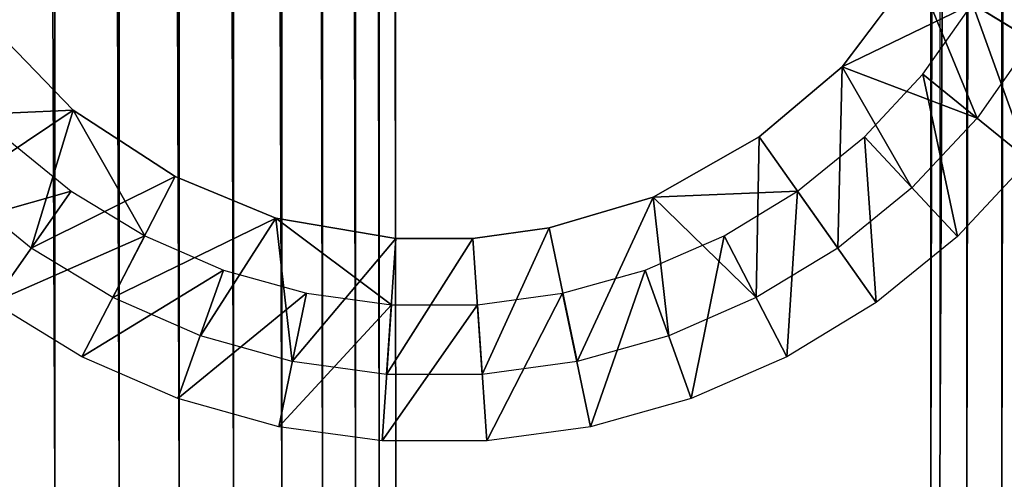
# Model space of a CAD drawing. Units: inches. Extents: x -16.1 to 30, y 0 to 32.1.
# Drawn here: x -12.3 to -10.6, y 1 to 1.9 of the extents above; entities that cross this region are included whole.
import ezdxf

# ---------------------------------------------------------------- set-up
doc = ezdxf.new("R2010")
doc.units = ezdxf.units.IN
doc.header["$MEASUREMENT"] = 0
for name, color, linetype in [('SEAT-BACKHIGH', 5, 'Continuous'), ('SEAT-BACKLOW', 5, 'Continuous'), ('SEAT-BACKMID', 5, 'Continuous'), ('SEAT-LEG', 5, 'Continuous'), ('SEAT-SEAT', 5, 'Continuous')]:
    doc.layers.add(name, color=color, linetype=linetype)

msp = doc.modelspace()

# ---------------------------------------------------------------- linework, layer by layer
at = {"layer": 'SEAT-BACKHIGH'}
for points, invisible_edges in [([(-15.5542, 0.5295, 32.1832), (-11.1371, 31.6268, 32.2778), (-15.5542, 31.6295, 32.1832)], 1), ([(-10.7167, 0.8484, 32.2868), (-11.1371, 31.6268, 32.2778), (-15.5542, 0.5295, 32.1832)], 15), ([(-10.6832, 1.0295, 32.2875), (-10.6832, 31.1295, 32.2875), (-11.1371, 31.6268, 32.2778)], 14), ([(-10.7167, 0.8484, 32.2868), (-10.6832, 1.0295, 32.2875), (-11.1371, 31.6268, 32.2778)], 15), ([(-11.6434, 1.0295, 41.9506), (-11.6434, 31.1295, 41.9506), (-10.2001, 1.0295, 32.8659)], 2), ([(-10.2001, 1.0295, 32.8659), (-11.6434, 31.1295, 41.9506), (-10.2001, 31.1295, 32.8659)], 1)]:
    msp.add_3dface(points, dxfattribs=dict(at, invisible_edges=invisible_edges))
for points in [[(-11.6733, 1.0255, 42.081), (-11.6733, 31.1423, 42.0809), (-11.7158, 31.1295, 42.1965)], [(-11.6434, 1.0295, 41.9506), (-11.6733, 31.1423, 42.0809), (-11.6733, 1.0255, 42.081)], [(-11.6434, 31.1295, 41.9506), (-11.6733, 31.1423, 42.0809), (-11.6434, 1.0295, 41.9506)], [(-12.2554, 1.0295, 42.7204), (-12.2554, 31.1295, 42.7204), (-12.3772, 31.1295, 42.7609)], [(-12.2554, 1.0295, 42.7204), (-12.3772, 31.1295, 42.7609), (-12.3772, 1.0295, 42.7609)], [(-12.1397, 1.0295, 42.6646), (-12.2554, 31.1295, 42.7204), (-12.2554, 1.0295, 42.7204)], [(-12.1397, 1.0295, 42.6646), (-12.1397, 31.1295, 42.6646), (-12.2554, 31.1295, 42.7204)], [(-12.0322, 1.0295, 42.5945), (-12.1397, 31.1295, 42.6646), (-12.1397, 1.0295, 42.6646)], [(-12.0322, 1.0295, 42.5945), (-12.0322, 31.1295, 42.5945), (-12.1397, 31.1295, 42.6646)], [(-11.9344, 1.0295, 42.5111), (-11.9344, 31.1295, 42.5111), (-12.0322, 31.1295, 42.5945)], [(-11.9344, 1.0295, 42.5111), (-12.0322, 31.1295, 42.5945), (-12.0322, 1.0295, 42.5945)], [(-11.8482, 1.0295, 42.4159), (-11.8482, 31.1295, 42.4159), (-11.9344, 31.1295, 42.5111)], [(-11.8482, 1.0295, 42.4159), (-11.9344, 31.1295, 42.5111), (-11.9344, 1.0295, 42.5111)], [(-11.7749, 1.0295, 42.3105), (-11.8482, 31.1295, 42.4159), (-11.8482, 1.0295, 42.4159)], [(-11.7749, 1.0295, 42.3105), (-11.7749, 31.1295, 42.3105), (-11.8482, 31.1295, 42.4159)], [(-11.7158, 1.0295, 42.1965), (-11.7749, 31.1295, 42.3105), (-11.7749, 1.0295, 42.3105)], [(-11.7158, 1.0295, 42.1965), (-11.7158, 31.1295, 42.1965), (-11.7749, 31.1295, 42.3105)], [(-11.6733, 1.0255, 42.081), (-11.7158, 31.1295, 42.1965), (-11.7158, 1.0295, 42.1965)], [(-10.6832, 31.1295, 32.2875), (-10.619, 31.1295, 32.2931), (-10.6832, 1.0295, 32.2875)], [(-10.6832, 1.0295, 32.2875), (-10.619, 31.1295, 32.2931), (-10.619, 1.0295, 32.2931)], [(-10.619, 1.0295, 32.2931), (-10.556, 31.1295, 32.3069), (-10.556, 1.0295, 32.3069)], [(-10.619, 1.0295, 32.2931), (-10.619, 31.1295, 32.2931), (-10.556, 31.1295, 32.3069)], [(-10.556, 1.0295, 32.3069), (-10.4952, 31.1295, 32.3286), (-10.4952, 1.0295, 32.3286)], [(-10.556, 1.0295, 32.3069), (-10.556, 31.1295, 32.3069), (-10.4952, 31.1295, 32.3286)]]:
    msp.add_3dface(points, dxfattribs=at)
at = {"layer": 'SEAT-BACKLOW'}
for points, invisible_edges in [([(-15.0493, 0.5295, 24.9488), (-8.4123, 31.6268, 24.9488), (-15.0493, 31.6295, 24.9488)], 1), ([(-7.9657, 0.8532, 24.9488), (-8.4123, 31.6268, 24.9488), (-15.0493, 0.5295, 24.9488)], 15), ([(-10.6669, 1.0295, 32.2879), (-15.4992, 1.0295, 32.1844), (-10.6669, 31.1295, 32.2879)], 2), ([(-10.6669, 31.1295, 32.2879), (-15.4992, 1.0295, 32.1844), (-15.4992, 31.1295, 32.1844)], 1)]:
    msp.add_3dface(points, dxfattribs=dict(at, invisible_edges=invisible_edges))
for points in [[(-10.5269, 1.0017, 32.2808), (-10.5299, 31.1295, 32.2814), (-10.6669, 1.0295, 32.2879)], [(-10.6669, 1.0295, 32.2879), (-10.5299, 31.1295, 32.2814), (-10.6669, 31.1295, 32.2879)]]:
    msp.add_3dface(points, dxfattribs=at)
at = {"layer": 'SEAT-BACKMID'}
for points, invisible_edges in [([(-5.8277, 27.6536, 17.6287), (-14.4807, 27.6563, 17.1938), (-14.4807, 0.5063, 17.1938)], 12), ([(-14.4807, 0.5063, 17.1938), (-5.3573, 1.0063, 17.6524), (-5.8277, 27.6536, 17.6287)], 15), ([(-8.0366, 27.1563, 24.9503), (-14.9818, 1.0063, 24.9503), (-14.9818, 27.1563, 24.9503)], 1), ([(-8.0366, 1.0063, 24.9503), (-14.9818, 1.0063, 24.9503), (-8.0366, 27.1563, 24.9503)], 2)]:
    msp.add_3dface(points, dxfattribs=dict(at, invisible_edges=invisible_edges))
at = {"layer": 'SEAT-LEG'}
for points in [[(-10.6238, 2.1381, 0.2898), (-10.5018, 1.8366, 3.7898), (-10.7103, 1.9638, 0.2898)], [(-10.6238, 2.1381, 0.2898), (-10.4225, 1.9887, 3.7898), (-10.5018, 1.8366, 3.7898)], [(-10.3991, 1.7744, 3.7814), (-10.6087, 1.9016, 0.2814), (-10.5373, 2.0385, 0.2814)], [(-10.7103, 1.9638, 0.2898), (-10.6003, 1.6966, 3.7898), (-10.8424, 1.7888, 0.2898)], [(-10.7103, 1.9638, 0.2898), (-10.5018, 1.8366, 3.7898), (-10.6003, 1.6966, 3.7898)], [(-10.5072, 1.6211, 3.7814), (-10.6977, 1.7756, 0.2814), (-10.6087, 1.9016, 0.2814)], [(-10.5072, 1.6211, 3.7814), (-10.6087, 1.9016, 0.2814), (-10.3991, 1.7744, 3.7814)], [(-12.2223, 1.7108, 0.2898), (-12.5479, 1.6966, 3.7898), (-12.3581, 1.8511, 0.2898)], [(-10.8424, 1.7888, 0.2898), (-10.8502, 1.4633, 3.7898), (-10.9914, 1.6633, 0.2898)], [(-10.8424, 1.7888, 0.2898), (-10.7175, 1.5714, 3.7898), (-10.8502, 1.4633, 3.7898)], [(-10.8424, 1.7888, 0.2898), (-10.6003, 1.6966, 3.7898), (-10.7175, 1.5714, 3.7898)], [(-10.6352, 1.4839, 3.7814), (-10.8022, 1.6628, 0.2814), (-10.6977, 1.7756, 0.2814)], [(-10.6352, 1.4839, 3.7814), (-10.6977, 1.7756, 0.2814), (-10.5072, 1.6211, 3.7814)], [(-12.2223, 1.7108, 0.2898), (-12.4308, 1.5714, 3.7898), (-12.5479, 1.6966, 3.7898)], [(-12.2223, 1.7108, 0.2898), (-12.298, 1.4633, 3.7898), (-12.4308, 1.5714, 3.7898)], [(-12.0391, 1.5916, 0.2898), (-12.298, 1.4633, 3.7898), (-12.2223, 1.7108, 0.2898)], [(-12.5125, 1.4839, 3.7814), (-12.3455, 1.6628, 0.2814), (-12.2259, 1.5655, 0.2814)], [(-10.9914, 1.6633, 0.2898), (-10.9968, 1.3743, 3.7898), (-11.1818, 1.555, 0.2898)], [(-10.9914, 1.6633, 0.2898), (-10.8502, 1.4633, 3.7898), (-10.9968, 1.3743, 3.7898)], [(-10.7812, 1.3655, 3.7814), (-10.9223, 1.5655, 0.2814), (-10.8022, 1.6628, 0.2814)], [(-10.7812, 1.3655, 3.7814), (-10.8022, 1.6628, 0.2814), (-10.6352, 1.4839, 3.7814)], [(-12.0391, 1.5916, 0.2898), (-12.1514, 1.3743, 3.7898), (-12.298, 1.4633, 3.7898)], [(-11.8589, 1.517, 0.2898), (-12.1514, 1.3743, 3.7898), (-12.0391, 1.5916, 0.2898)], [(-12.5125, 1.4839, 3.7814), (-12.2259, 1.5655, 0.2814), (-12.3665, 1.3655, 3.7814)], [(-12.3665, 1.3655, 3.7814), (-12.2259, 1.5655, 0.2814), (-12.0938, 1.4853, 0.2814)], [(-11.1818, 1.555, 0.2898), (-11.3182, 1.2598, 3.7898), (-11.3681, 1.4994, 0.2898)], [(-11.1818, 1.555, 0.2898), (-11.1536, 1.306, 3.7898), (-11.3182, 1.2598, 3.7898)], [(-11.1818, 1.555, 0.2898), (-10.9968, 1.3743, 3.7898), (-11.1536, 1.306, 3.7898)], [(-10.9416, 1.268, 3.7814), (-11.0539, 1.4853, 0.2814), (-10.9223, 1.5655, 0.2814)], [(-10.9416, 1.268, 3.7814), (-10.9223, 1.5655, 0.2814), (-10.7812, 1.3655, 3.7814)], [(-11.8589, 1.517, 0.2898), (-11.994, 1.306, 3.7898), (-12.1514, 1.3743, 3.7898)], [(-11.8589, 1.517, 0.2898), (-11.8294, 1.2598, 3.7898), (-11.994, 1.306, 3.7898)], [(-11.6432, 1.4807, 0.2898), (-11.8294, 1.2598, 3.7898), (-11.8589, 1.517, 0.2898)], [(-12.3665, 1.3655, 3.7814), (-12.0938, 1.4853, 0.2814), (-12.2067, 1.268, 3.7814)], [(-12.2067, 1.268, 3.7814), (-12.0938, 1.4853, 0.2814), (-11.9526, 1.4238, 0.2814)], [(-11.3681, 1.4994, 0.2898), (-11.4882, 1.2365, 3.7898), (-11.505, 1.4807, 0.2898)], [(-11.3681, 1.4994, 0.2898), (-11.3182, 1.2598, 3.7898), (-11.4882, 1.2365, 3.7898)], [(-11.1134, 1.1932, 3.7814), (-11.1957, 1.4238, 0.2814), (-11.0539, 1.4853, 0.2814)], [(-11.1134, 1.1932, 3.7814), (-11.0539, 1.4853, 0.2814), (-10.9416, 1.268, 3.7814)], [(-11.6432, 1.4807, 0.2898), (-11.66, 1.2365, 3.7898), (-11.8294, 1.2598, 3.7898)], [(-11.505, 1.4807, 0.2898), (-11.4882, 1.2365, 3.7898), (-11.66, 1.2365, 3.7898)], [(-11.505, 1.4807, 0.2898), (-11.66, 1.2365, 3.7898), (-11.6432, 1.4807, 0.2898)], [(-12.2067, 1.268, 3.7814), (-11.9526, 1.4238, 0.2814), (-12.0343, 1.1932, 3.7814)], [(-12.0343, 1.1932, 3.7814), (-11.9526, 1.4238, 0.2814), (-11.8036, 1.3822, 0.2814)], [(-11.2942, 1.1426, 3.7814), (-11.344, 1.3822, 0.2814), (-11.1957, 1.4238, 0.2814)], [(-11.2942, 1.1426, 3.7814), (-11.1957, 1.4238, 0.2814), (-11.1134, 1.1932, 3.7814)], [(-12.0343, 1.1932, 3.7814), (-11.8036, 1.3822, 0.2814), (-11.8535, 1.1426, 3.7814)], [(-11.8535, 1.1426, 3.7814), (-11.8036, 1.3822, 0.2814), (-11.651, 1.3612, 0.2814)], [(-11.4798, 1.1171, 3.7814), (-11.4966, 1.3612, 0.2814), (-11.344, 1.3822, 0.2814)], [(-11.4798, 1.1171, 3.7814), (-11.344, 1.3822, 0.2814), (-11.2942, 1.1426, 3.7814)], [(-11.8535, 1.1426, 3.7814), (-11.651, 1.3612, 0.2814), (-11.6678, 1.1171, 3.7814)], [(-11.6678, 1.1171, 3.7814), (-11.651, 1.3612, 0.2814), (-11.4966, 1.3612, 0.2814)], [(-11.6678, 1.1171, 3.7814), (-11.4966, 1.3612, 0.2814), (-11.4798, 1.1171, 3.7814)]]:
    msp.add_3dface(points, dxfattribs=at)
for points, invisible_edges in [([(-10.8424, 1.7888, 0.2898), (-10.6087, 1.9016, 0.2814), (-10.7103, 1.9638, 0.2898)], 2), ([(-10.8424, 1.7888, 0.2898), (-10.6977, 1.7756, 0.2814), (-10.6087, 1.9016, 0.2814)], 1), ([(-12.3581, 1.8511, 0.2898), (-12.3455, 1.6628, 0.2814), (-12.2223, 1.7108, 0.2898)], 3), ([(-10.9914, 1.6633, 0.2898), (-10.8022, 1.6628, 0.2814), (-10.8424, 1.7888, 0.2898)], 3), ([(-10.8424, 1.7888, 0.2898), (-10.8022, 1.6628, 0.2814), (-10.6977, 1.7756, 0.2814)], 13), ([(-12.2223, 1.7108, 0.2898), (-12.3455, 1.6628, 0.2814), (-12.2259, 1.5655, 0.2814)], 13), ([(-12.2223, 1.7108, 0.2898), (-12.2259, 1.5655, 0.2814), (-12.0938, 1.4853, 0.2814)], 1), ([(-12.2223, 1.7108, 0.2898), (-12.0938, 1.4853, 0.2814), (-12.0391, 1.5916, 0.2898)], 2), ([(-11.1818, 1.555, 0.2898), (-10.9223, 1.5655, 0.2814), (-10.9914, 1.6633, 0.2898)], 2), ([(-10.9914, 1.6633, 0.2898), (-10.9223, 1.5655, 0.2814), (-10.8022, 1.6628, 0.2814)], 13), ([(-12.0391, 1.5916, 0.2898), (-12.0938, 1.4853, 0.2814), (-11.9526, 1.4238, 0.2814)], 13), ([(-12.0391, 1.5916, 0.2898), (-11.9526, 1.4238, 0.2814), (-11.8589, 1.517, 0.2898)], 3), ([(-11.3681, 1.4994, 0.2898), (-11.1957, 1.4238, 0.2814), (-11.1818, 1.555, 0.2898)], 3), ([(-11.1818, 1.555, 0.2898), (-11.1957, 1.4238, 0.2814), (-11.0539, 1.4853, 0.2814)], 13), ([(-11.1818, 1.555, 0.2898), (-11.0539, 1.4853, 0.2814), (-10.9223, 1.5655, 0.2814)], 1), ([(-11.8589, 1.517, 0.2898), (-11.9526, 1.4238, 0.2814), (-11.8036, 1.3822, 0.2814)], 13), ([(-11.8589, 1.517, 0.2898), (-11.651, 1.3612, 0.2814), (-11.6432, 1.4807, 0.2898)], 2), ([(-11.8589, 1.517, 0.2898), (-11.8036, 1.3822, 0.2814), (-11.651, 1.3612, 0.2814)], 1), ([(-11.505, 1.4807, 0.2898), (-11.344, 1.3822, 0.2814), (-11.3681, 1.4994, 0.2898)], 3), ([(-11.3681, 1.4994, 0.2898), (-11.344, 1.3822, 0.2814), (-11.1957, 1.4238, 0.2814)], 13), ([(-11.6432, 1.4807, 0.2898), (-11.651, 1.3612, 0.2814), (-11.4966, 1.3612, 0.2814)], 13), ([(-11.6432, 1.4807, 0.2898), (-11.4966, 1.3612, 0.2814), (-11.505, 1.4807, 0.2898)], 3), ([(-11.505, 1.4807, 0.2898), (-11.4966, 1.3612, 0.2814), (-11.344, 1.3822, 0.2814)], 13)]:
    msp.add_3dface(points, dxfattribs=dict(at, invisible_edges=invisible_edges))
at = {"layer": 'SEAT-SEAT'}
for points, invisible_edges in [([(13.1639, 27.9003, 3.797), (-13.771, 27.6952, 3.797), (13.1688, 0.2629, 3.797)], 15), ([(-13.771, 27.6952, 3.797), (-13.7703, 0.4651, 3.797), (13.1688, 0.2629, 3.797)], 14), ([(12.9072, 27.1513, 18.5222), (-14.435, 1.0113, 17.148), (-14.435, 27.1513, 17.148)], 1), ([(12.9072, 1.0113, 18.5222), (-14.435, 1.0113, 17.148), (12.9072, 27.1513, 18.5222)], 2)]:
    msp.add_3dface(points, dxfattribs=dict(at, invisible_edges=invisible_edges))

doc.saveas('drawing.dxf')
